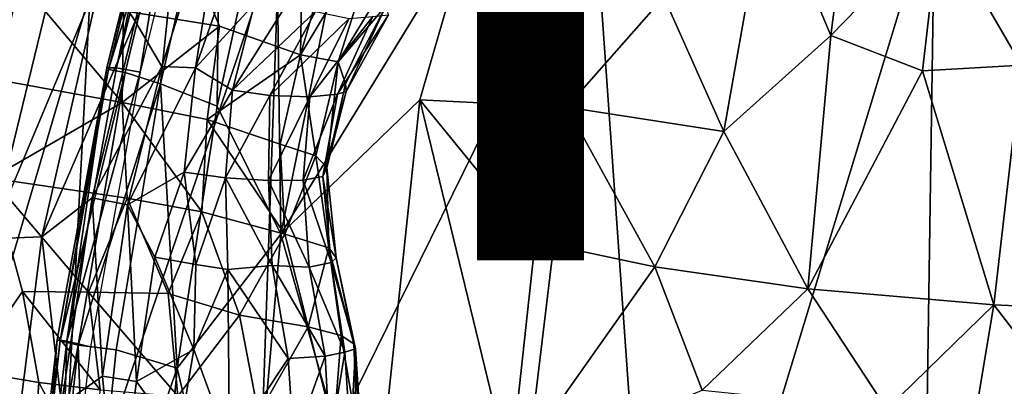
# Model space of a CAD drawing. Units: inches. Extents: x -14.1 to 10.8, y -12.4 to 12.4.
# Drawn here: x -5.8 to -3.5, y 1.2 to 2.1 of the extents above; entities that cross this region are included whole.
import ezdxf

# ---------------------------------------------------------------- set-up
doc = ezdxf.new("R2010")
doc.units = ezdxf.units.IN
doc.header["$MEASUREMENT"] = 0
for name, color, linetype in [('SEAT-BACK', 5, 'Continuous'), ('SEAT-BASE', 5, 'Continuous'), ('SEAT-FINISH', 7, 'Continuous'), ('SEAT-SEAT', 5, 'Continuous'), ('SEAT-UPHOLSTERED', 5, 'Continuous')]:
    doc.layers.add(name, color=color, linetype=linetype)
doc.styles.get("Standard").update_dxf_attribs({"font": 'arial.ttf'})

msp = doc.modelspace()

# ---------------------------------------------------------------- linework, layer by layer
at = {"layer": 'SEAT-BACK'}
for points in [[(-4.2995, 0.2208, 16.4118), (-4.4487, 2.3333, 16.5106), (-3.649, 2.3622, 16.4113)], [(-3.6836, 0.0658, 16.3462), (-4.2995, 0.2208, 16.4118), (-3.649, 2.3622, 16.4113)], [(-3.6836, 0.0658, 16.3462), (-3.649, 2.3622, 16.4113), (-2.571, 2.3611, 16.3615)], [(-2.8112, 0.0378, 16.3048), (-3.6836, 0.0658, 16.3462), (-2.571, 2.3611, 16.3615)], [(-5.2429, 0.7192, 16.6056), (-5.1892, 2.2723, 16.6833), (-4.4487, 2.3333, 16.5106)], [(-4.6969, 0.269, 16.4727), (-5.2429, 0.7192, 16.6056), (-4.4487, 2.3333, 16.5106)], [(-4.2995, 0.2208, 16.4118), (-4.6969, 0.269, 16.4727), (-4.4487, 2.3333, 16.5106)], [(-5.2429, 0.7192, 16.6056), (-5.7075, 0.7324, 16.7608), (-5.1892, 2.2723, 16.6833)], [(-5.7075, 0.7324, 16.7608), (-5.6338, 2.129, 16.8362), (-5.1892, 2.2723, 16.6833)], [(-5.7075, 0.7324, 16.7608), (-6.0447, 0.7325, 16.9106), (-5.6338, 2.129, 16.8362)], [(-6.0447, 0.7325, 16.9106), (-5.967, 2.1282, 16.9971), (-5.6338, 2.129, 16.8362)]]:
    msp.add_3dface(points, dxfattribs=at)
at = {"layer": 'SEAT-BASE'}
for points in [[(-3.6914, 11.361, 4.6436), (-0.4078, 1.2552, 9.1565), (-3.5776, 11.3861, 4.6154)], [(-0.4078, 1.2552, 9.1565), (-0.2932, 1.2852, 9.131), (-3.5776, 11.3861, 4.6154)], [(-3.5776, 11.3861, 4.6154), (-0.2932, 1.2852, 9.131), (-3.465, 11.385, 4.5258)], [(-3.6914, 11.361, 4.6436), (-3.7982, 11.3144, 4.6154), (-0.4078, 1.2552, 9.1565)], [(-3.7982, 11.3144, 4.6154), (-3.8886, 11.2474, 4.5258), (-0.5181, 1.2121, 9.131)], [(-3.7982, 11.3144, 4.6154), (-0.5181, 1.2121, 9.131), (-0.4078, 1.2552, 9.1565)], [(-0.7048, 0.9997, 8.9078), (-3.8886, 11.2474, 4.5258), (-3.9412, 11.1107, 4.2415)], [(-3.8886, 11.2474, 4.5258), (-0.5863, 1.0867, 9.107), (-0.5181, 1.2121, 9.131)], [(-0.5863, 1.0867, 9.107), (-3.8886, 11.2474, 4.5258), (-0.7048, 0.9997, 8.9078)], [(-0.6815, 0.9804, 7.9313), (-3.9412, 11.1107, 4.2415), (-3.8183, 11.031, 3.9572)], [(-0.7048, 0.9997, 8.9078), (-3.9412, 11.1107, 4.2415), (-0.7725, 0.9154, 8.4208)], [(-0.7725, 0.9154, 8.4208), (-3.9412, 11.1107, 4.2415), (-0.6815, 0.9804, 7.9313)], [(-3.4852, 11.1016, 3.8677), (-0.2587, 1.1714, 7.6583), (-3.592, 11.055, 3.8394)], [(-3.7057, 11.03, 3.8677), (-3.592, 11.055, 3.8394), (-0.3685, 1.1417, 7.6295)], [(-0.2587, 1.1714, 7.6583), (-0.3685, 1.1417, 7.6295), (-3.592, 11.055, 3.8394)], [(-0.6815, 0.9804, 7.9313), (-3.8183, 11.031, 3.9572), (-0.5644, 1.0563, 7.7283)], [(-0.5644, 1.0563, 7.7283), (-3.8183, 11.031, 3.9572), (-3.7057, 11.03, 3.8677)], [(-0.4766, 1.0976, 7.6572), (-3.7057, 11.03, 3.8677), (-0.3685, 1.1417, 7.6295)], [(-0.5644, 1.0563, 7.7283), (-3.7057, 11.03, 3.8677), (-0.4766, 1.0976, 7.6572)]]:
    msp.add_3dface(points, dxfattribs=at)
at = {"layer": 'SEAT-SEAT'}
for points in [[(-4.0423, 2.383, 18.7233), (-3.8936, 2.0289, 18.7013), (-3.8139, 2.6498, 18.8215)], [(-3.8139, 2.6498, 18.8215), (-3.8936, 2.0289, 18.7013), (-3.6383, 2.2913, 18.8062)], [(-5.5948, 1.953, 17.7907), (-5.4321, 2.6093, 17.8144), (-5.5715, 1.9525, 17.6377)], [(-5.5948, 1.953, 17.7907), (-5.4296, 2.5998, 17.9793), (-5.4321, 2.6093, 17.8144)], [(-5.5903, 1.9486, 17.9583), (-5.4296, 2.5998, 17.9793), (-5.5948, 1.953, 17.7907)], [(-5.4296, 2.5998, 17.9793), (-5.5903, 1.9486, 17.9583), (-5.4002, 2.5677, 18.1481)], [(-5.5715, 1.9525, 17.6377), (-5.4321, 2.6093, 17.8144), (-5.409, 2.6075, 17.6655)], [(-5.5715, 1.9525, 17.6377), (-5.409, 2.6075, 17.6655), (-5.5165, 1.9422, 17.521)], [(-5.409, 2.6075, 17.6655), (-5.3567, 2.5877, 17.5517), (-5.5165, 1.9422, 17.521)], [(-5.5903, 1.9486, 17.9583), (-5.5515, 1.9415, 18.1272), (-5.4002, 2.5677, 18.1481)], [(-5.5515, 1.9415, 18.1272), (-5.4688, 1.9153, 18.2736), (-5.4002, 2.5677, 18.1481)], [(-5.4002, 2.5677, 18.1481), (-5.4688, 1.9153, 18.2736), (-5.3284, 2.5225, 18.2924)], [(-3.4453, 1.9589, 18.7297), (-3.3752, 2.5482, 18.9383), (-3.6383, 2.2913, 18.8062)], [(-5.4688, 1.9153, 18.2736), (-5.3351, 1.8626, 18.3836), (-5.3284, 2.5225, 18.2924)], [(-5.3351, 1.8626, 18.3836), (-5.1979, 2.4889, 18.4039), (-5.3284, 2.5225, 18.2924)], [(-5.3351, 1.8626, 18.3836), (-5.1859, 1.5613, 18.4562), (-5.1979, 2.4889, 18.4039)], [(-5.1979, 2.4889, 18.4039), (-5.1859, 1.5613, 18.4562), (-5.008, 2.4377, 18.4856)], [(-5.008, 2.4377, 18.4856), (-5.1859, 1.5613, 18.4562), (-4.74, 2.2897, 18.5522)], [(-4.1449, 1.803, 18.639), (-4.0423, 2.383, 18.7233), (-4.2858, 2.1198, 18.6431)], [(-4.1449, 1.803, 18.639), (-3.8936, 2.0289, 18.7013), (-4.0423, 2.383, 18.7233)], [(-3.6781, 1.9453, 18.7135), (-3.6383, 2.2913, 18.8062), (-3.8936, 2.0289, 18.7013)], [(-3.6781, 1.9453, 18.7135), (-3.4453, 1.9589, 18.7297), (-3.6383, 2.2913, 18.8062)], [(-5.1859, 1.5613, 18.4562), (-4.8594, 1.8777, 18.5274), (-4.74, 2.2897, 18.5522)], [(-4.74, 2.2897, 18.5522), (-4.8594, 1.8777, 18.5274), (-4.5137, 1.8604, 18.5862)], [(-4.74, 2.2897, 18.5522), (-4.5137, 1.8604, 18.5862), (-4.2858, 2.1198, 18.6431)], [(-4.5137, 1.8604, 18.5862), (-4.1449, 1.803, 18.639), (-4.2858, 2.1198, 18.6431)], [(-3.9477, 1.433, 18.5964), (-3.8936, 2.0289, 18.7013), (-4.1449, 1.803, 18.639)], [(-3.6781, 1.9453, 18.7135), (-3.8936, 2.0289, 18.7013), (-3.9477, 1.433, 18.5964)], [(-5.7113, 1.3135, 17.7682), (-5.7045, 1.3111, 17.9408), (-5.5948, 1.953, 17.7907)], [(-5.5948, 1.953, 17.7907), (-5.6886, 1.3098, 17.6107), (-5.7113, 1.3135, 17.7682)], [(-5.5903, 1.9486, 17.9583), (-5.5948, 1.953, 17.7907), (-5.7045, 1.3111, 17.9408)], [(-5.5903, 1.9486, 17.9583), (-5.7045, 1.3111, 17.9408), (-5.5515, 1.9415, 18.1272)], [(-5.5715, 1.9525, 17.6377), (-5.6886, 1.3098, 17.6107), (-5.5948, 1.953, 17.7907)], [(-5.5715, 1.9525, 17.6377), (-5.5165, 1.9422, 17.521), (-5.6886, 1.3098, 17.6107)], [(-3.9477, 1.433, 18.5964), (-3.5102, 1.3954, 18.6126), (-3.6781, 1.9453, 18.7135)], [(-3.6781, 1.9453, 18.7135), (-3.5102, 1.3954, 18.6126), (-3.4453, 1.9589, 18.7297)], [(-3.4453, 1.9589, 18.7297), (-3.5102, 1.3954, 18.6126), (-3.046, 1.3741, 18.6317)], [(-5.7045, 1.3111, 17.9408), (-5.6621, 1.3003, 18.1127), (-5.5515, 1.9415, 18.1272)], [(-5.6886, 1.3098, 17.6107), (-5.5165, 1.9422, 17.521), (-5.6332, 1.297, 17.491)], [(-5.5515, 1.9415, 18.1272), (-5.6621, 1.3003, 18.1127), (-5.4688, 1.9153, 18.2736)], [(-5.6621, 1.3003, 18.1127), (-5.5724, 1.2893, 18.2575), (-5.4688, 1.9153, 18.2736)], [(-5.5724, 1.2893, 18.2575), (-5.429, 1.2462, 18.3691), (-5.4688, 1.9153, 18.2736)], [(-5.4688, 1.9153, 18.2736), (-5.429, 1.2462, 18.3691), (-5.3351, 1.8626, 18.3836)], [(-4.9721, 0.8073, 18.5122), (-4.8594, 1.8777, 18.5274), (-5.1859, 1.5613, 18.4562)], [(-4.9721, 0.8073, 18.5122), (-4.6468, 1.0028, 18.5566), (-4.8594, 1.8777, 18.5274)], [(-4.6468, 1.0028, 18.5566), (-4.5877, 1.5447, 18.5624), (-4.8594, 1.8777, 18.5274)], [(-4.5137, 1.8604, 18.5862), (-4.8594, 1.8777, 18.5274), (-4.5877, 1.5447, 18.5624)], [(-5.3351, 1.8626, 18.3836), (-5.429, 1.2462, 18.3691), (-5.1859, 1.5613, 18.4562)], [(-4.5877, 1.5447, 18.5624), (-4.3065, 1.4847, 18.5815), (-4.5137, 1.8604, 18.5862)], [(-4.3065, 1.4847, 18.5815), (-4.1449, 1.803, 18.639), (-4.5137, 1.8604, 18.5862)], [(-4.3065, 1.4847, 18.5815), (-3.9477, 1.433, 18.5964), (-4.1449, 1.803, 18.639)], [(-5.1859, 1.5613, 18.4562), (-5.429, 1.2462, 18.3691), (-5.2714, 0.5793, 18.4428)], [(-5.1859, 1.5613, 18.4562), (-5.2714, 0.5793, 18.4428), (-4.9721, 0.8073, 18.5122)], [(-4.5877, 1.5447, 18.5624), (-4.6468, 1.0028, 18.5566), (-4.3065, 1.4847, 18.5815)], [(-4.6468, 1.0028, 18.5566), (-4.1954, 1.1948, 18.59), (-4.3065, 1.4847, 18.5815)], [(-4.3065, 1.4847, 18.5815), (-4.1954, 1.1948, 18.59), (-3.9477, 1.433, 18.5964)], [(-3.9477, 1.433, 18.5964), (-4.1954, 1.1948, 18.59), (-3.7619, 1.1502, 18.6159)], [(-3.9477, 1.433, 18.5964), (-3.7619, 1.1502, 18.6159), (-3.5102, 1.3954, 18.6126)], [(-3.7619, 1.1502, 18.6159), (-3.5963, 0.8787, 18.6453), (-3.5102, 1.3954, 18.6126)], [(-3.5102, 1.3954, 18.6126), (-3.5963, 0.8787, 18.6453), (-3.3017, 1.1252, 18.6456)], [(-3.046, 1.3741, 18.6317), (-3.5102, 1.3954, 18.6126), (-3.3017, 1.1252, 18.6456)], [(-5.7113, 1.3135, 17.7682), (-5.7855, 0.6696, 17.751), (-5.7045, 1.3111, 17.9408)], [(-5.7639, 0.6674, 17.5906), (-5.7855, 0.6696, 17.751), (-5.7113, 1.3135, 17.7682)], [(-5.7855, 0.6696, 17.751), (-5.7765, 0.6675, 17.929), (-5.7045, 1.3111, 17.9408)], [(-5.7045, 1.3111, 17.9408), (-5.7765, 0.6675, 17.929), (-5.6621, 1.3003, 18.1127)], [(-5.7765, 0.6675, 17.929), (-5.7303, 0.6618, 18.1032), (-5.6621, 1.3003, 18.1127)], [(-5.6886, 1.3098, 17.6107), (-5.7639, 0.6674, 17.5906), (-5.7113, 1.3135, 17.7682)], [(-5.7084, 0.6573, 17.4679), (-5.7639, 0.6674, 17.5906), (-5.6886, 1.3098, 17.6107)], [(-5.7303, 0.6618, 18.1032), (-5.6392, 0.6426, 18.2452), (-5.6621, 1.3003, 18.1127)], [(-5.6332, 1.297, 17.491), (-5.7084, 0.6573, 17.4679), (-5.6886, 1.3098, 17.6107)], [(-5.5724, 1.2893, 18.2575), (-5.6621, 1.3003, 18.1127), (-5.6392, 0.6426, 18.2452)], [(-5.5724, 1.2893, 18.2575), (-5.6392, 0.6426, 18.2452), (-5.429, 1.2462, 18.3691)], [(-5.429, 1.2462, 18.3691), (-5.6392, 0.6426, 18.2452), (-5.4993, 0.4635, 18.3543)], [(-5.4993, 0.4635, 18.3543), (-5.2714, 0.5793, 18.4428), (-5.429, 1.2462, 18.3691)]]:
    msp.add_3dface(points, dxfattribs=at)
at = {"layer": 'SEAT-UPHOLSTERED'}
for points in [[(-5.2768, 2.9833, 17.9649), (-5.5279, 2.0627, 17.9485), (-5.6046, 2.1817, 17.8627)], [(-5.3054, 2.4608, 18.0598), (-5.5279, 2.0627, 17.9485), (-5.2768, 2.9833, 17.9649)], [(-5.8698, 1.5509, 17.7697), (-5.8416, 2.2317, 17.7486), (-5.6258, 2.5507, 17.8024)], [(-5.8698, 1.5509, 17.7697), (-5.6258, 2.5507, 17.8024), (-5.6046, 2.1817, 17.8627)], [(-5.3054, 2.4608, 18.0598), (-5.4654, 1.956, 18.0466), (-5.5279, 2.0627, 17.9485)], [(-5.3865, 1.9527, 18.1625), (-5.4654, 1.956, 18.0466), (-5.3054, 2.4608, 18.0598)], [(-5.2579, 2.3186, 18.1601), (-5.3865, 1.9527, 18.1625), (-5.3054, 2.4608, 18.0598)], [(-5.1394, 1.9829, 22.2295), (-5.0315, 2.3606, 22.5461), (-5.1328, 2.3959, 23.2041)], [(-5.0315, 2.3606, 22.5461), (-5.1394, 1.9829, 22.2295), (-4.9415, 2.3132, 21.9037)], [(-5.2479, 2.1034, 18.3035), (-5.3865, 1.9527, 18.1625), (-5.2579, 2.3186, 18.1601)], [(-5.5554, 2.0868, 24.5389), (-5.3296, 2.0507, 23.4662), (-5.4302, 2.2918, 24.4236)], [(-5.1394, 1.9829, 22.2295), (-5.0513, 1.9664, 21.4294), (-4.9415, 2.3132, 21.9037)], [(-4.9415, 2.3132, 21.9037), (-5.0513, 1.9664, 21.4294), (-4.8469, 2.3035, 21.2231)], [(-5.0513, 1.9664, 21.4294), (-4.9379, 2.0995, 20.892), (-4.8469, 2.3035, 21.2231)], [(-5.983, 1.9552, 25.8611), (-5.7981, 2.1567, 25.5413), (-5.985, 2.1987, 26.1573)], [(-5.7473, 1.5556, 17.8424), (-5.8698, 1.5509, 17.7697), (-5.6046, 2.1817, 17.8627)], [(-5.7473, 1.5556, 17.8424), (-5.6046, 2.1817, 17.8627), (-5.5279, 2.0627, 17.9485)], [(-5.983, 1.9552, 25.8611), (-5.8551, 1.925, 25.4109), (-5.7981, 2.1567, 25.5413)], [(-5.8551, 1.925, 25.4109), (-5.5588, 1.8708, 24.2667), (-5.7981, 2.1567, 25.5413)], [(-5.5588, 1.8708, 24.2667), (-5.5554, 2.0868, 24.5389), (-5.7981, 2.1567, 25.5413)], [(-5.5554, 2.0868, 24.5389), (-5.5588, 1.8708, 24.2667), (-5.3296, 2.0507, 23.4662)], [(-5.2991, 1.9004, 18.3783), (-5.3865, 1.9527, 18.1625), (-5.2479, 2.1034, 18.3035)], [(-5.2991, 1.9004, 18.3783), (-5.2479, 2.1034, 18.3035), (-5.1787, 2.091, 18.4621)], [(-5.2991, 1.9004, 18.3783), (-5.1787, 2.091, 18.4621), (-5.104, 2.085, 18.6958)], [(-5.2115, 1.8874, 18.718), (-5.2991, 1.9004, 18.3783), (-5.104, 2.085, 18.6958)], [(-5.2115, 1.8874, 18.718), (-5.104, 2.085, 18.6958), (-5.0252, 2.069, 19.1416)], [(-5.034, 1.9147, 20.9037), (-4.9379, 2.0995, 20.892), (-5.0513, 1.9664, 21.4294)], [(-5.034, 1.9147, 20.9037), (-5.0323, 1.897, 20.3912), (-4.9379, 2.0995, 20.892)], [(-5.0323, 1.897, 20.3912), (-4.9329, 2.0775, 20.2912), (-4.9379, 2.0995, 20.892)], [(-5.6287, 1.647, 17.9346), (-5.7473, 1.5556, 17.8424), (-5.5279, 2.0627, 17.9485)], [(-5.6287, 1.647, 17.9346), (-5.5279, 2.0627, 17.9485), (-5.4654, 1.956, 18.0466)], [(-5.1173, 1.8844, 19.2555), (-5.2115, 1.8874, 18.718), (-5.0252, 2.069, 19.1416)], [(-5.0523, 1.8906, 19.9175), (-5.1173, 1.8844, 19.2555), (-4.9695, 2.0732, 19.6288)], [(-5.1173, 1.8844, 19.2555), (-5.0252, 2.069, 19.1416), (-4.9695, 2.0732, 19.6288)], [(-5.0523, 1.8906, 19.9175), (-4.9695, 2.0732, 19.6288), (-4.9329, 2.0775, 20.2912)], [(-5.0323, 1.897, 20.3912), (-5.0523, 1.8906, 19.9175), (-4.9329, 2.0775, 20.2912)], [(-5.3591, 1.8311, 23.2956), (-5.3296, 2.0507, 23.4662), (-5.5588, 1.8708, 24.2667)], [(-5.3591, 1.8311, 23.2956), (-5.1394, 1.9829, 22.2295), (-5.3296, 2.0507, 23.4662)], [(-5.3591, 1.8311, 23.2956), (-5.1869, 1.7733, 22.1784), (-5.1394, 1.9829, 22.2295)], [(-5.1869, 1.7733, 22.1784), (-5.1031, 1.7455, 21.3855), (-5.1394, 1.9829, 22.2295)], [(-5.1031, 1.7455, 21.3855), (-5.0513, 1.9664, 21.4294), (-5.1394, 1.9829, 22.2295)], [(-5.5459, 1.6307, 18.0386), (-5.6287, 1.647, 17.9346), (-5.4654, 1.956, 18.0466)], [(-5.5459, 1.6307, 18.0386), (-5.4654, 1.956, 18.0466), (-5.3865, 1.9527, 18.1625)], [(-5.4131, 1.707, 18.2395), (-5.5459, 1.6307, 18.0386), (-5.3865, 1.9527, 18.1625)], [(-5.4131, 1.707, 18.2395), (-5.3865, 1.9527, 18.1625), (-5.2991, 1.9004, 18.3783)], [(-5.1031, 1.7455, 21.3855), (-5.0776, 1.718, 20.87), (-5.0513, 1.9664, 21.4294)], [(-5.0776, 1.718, 20.87), (-5.034, 1.9147, 20.9037), (-5.0513, 1.9664, 21.4294)], [(-5.8551, 1.925, 25.4109), (-5.8654, 1.6931, 25.4228), (-5.5588, 1.8708, 24.2667)], [(-5.3154, 1.6938, 18.5298), (-5.4131, 1.707, 18.2395), (-5.2991, 1.9004, 18.3783)], [(-5.3154, 1.6938, 18.5298), (-5.2991, 1.9004, 18.3783), (-5.2115, 1.8874, 18.718)], [(-5.0776, 1.718, 20.87), (-5.0323, 1.897, 20.3912), (-5.034, 1.9147, 20.9037)], [(-5.2148, 1.6879, 18.9825), (-5.3154, 1.6938, 18.5298), (-5.2115, 1.8874, 18.718)], [(-5.2148, 1.6879, 18.9825), (-5.2115, 1.8874, 18.718), (-5.1173, 1.8844, 19.2555)], [(-5.1333, 1.6889, 19.5142), (-5.2148, 1.6879, 18.9825), (-5.1173, 1.8844, 19.2555)], [(-5.1333, 1.6889, 19.5142), (-5.1173, 1.8844, 19.2555), (-5.0523, 1.8906, 19.9175)], [(-5.0869, 1.6974, 20.1838), (-5.1333, 1.6889, 19.5142), (-5.0523, 1.8906, 19.9175)], [(-5.0776, 1.718, 20.87), (-5.0869, 1.6974, 20.1838), (-5.0323, 1.897, 20.3912)], [(-5.0869, 1.6974, 20.1838), (-5.0523, 1.8906, 19.9175), (-5.0323, 1.897, 20.3912)], [(-5.8654, 1.6931, 25.4228), (-5.5467, 1.646, 24.2398), (-5.5588, 1.8708, 24.2667)], [(-5.3713, 1.6139, 23.4071), (-5.3591, 1.8311, 23.2956), (-5.5588, 1.8708, 24.2667)], [(-5.5467, 1.646, 24.2398), (-5.3713, 1.6139, 23.4071), (-5.5588, 1.8708, 24.2667)], [(-5.3713, 1.6139, 23.4071), (-5.1763, 1.5612, 22.1806), (-5.3591, 1.8311, 23.2956)], [(-5.3591, 1.8311, 23.2956), (-5.1763, 1.5612, 22.1806), (-5.1869, 1.7733, 22.1784)], [(-5.1869, 1.7733, 22.1784), (-5.1763, 1.5612, 22.1806), (-5.1031, 1.7455, 21.3855)], [(-5.1763, 1.5612, 22.1806), (-5.0726, 1.5293, 21.2041), (-5.1031, 1.7455, 21.3855)], [(-5.1031, 1.7455, 21.3855), (-5.0726, 1.5293, 21.2041), (-5.0776, 1.718, 20.87)], [(-5.0776, 1.718, 20.87), (-5.0559, 1.5059, 20.6793), (-5.0869, 1.6974, 20.1838)], [(-5.0726, 1.5293, 21.2041), (-5.0559, 1.5059, 20.6793), (-5.0776, 1.718, 20.87)], [(-5.9215, 1.2411, 25.8414), (-5.7931, 1.4266, 25.3581), (-5.8654, 1.6931, 25.4228)], [(-5.8654, 1.6931, 25.4228), (-5.6374, 1.4251, 24.8046), (-5.5467, 1.646, 24.2398)], [(-5.7931, 1.4266, 25.3581), (-5.6374, 1.4251, 24.8046), (-5.8654, 1.6931, 25.4228)], [(-5.4131, 1.707, 18.2395), (-5.4817, 1.5078, 18.1677), (-5.5459, 1.6307, 18.0386)], [(-5.3853, 1.4906, 18.375), (-5.4817, 1.5078, 18.1677), (-5.4131, 1.707, 18.2395)], [(-5.3154, 1.6938, 18.5298), (-5.3853, 1.4906, 18.375), (-5.4131, 1.707, 18.2395)], [(-5.3105, 1.4783, 18.5891), (-5.3853, 1.4906, 18.375), (-5.3154, 1.6938, 18.5298)], [(-5.206, 1.4876, 18.9758), (-5.3105, 1.4783, 18.5891), (-5.3154, 1.6938, 18.5298)], [(-5.2148, 1.6879, 18.9825), (-5.206, 1.4876, 18.9758), (-5.3154, 1.6938, 18.5298)], [(-5.0869, 1.6974, 20.1838), (-5.0674, 1.4946, 20.166), (-5.1333, 1.6889, 19.5142)], [(-5.0559, 1.5059, 20.6793), (-5.0674, 1.4946, 20.166), (-5.0869, 1.6974, 20.1838)], [(-5.1333, 1.6889, 19.5142), (-5.1194, 1.4836, 19.4516), (-5.2148, 1.6879, 18.9825)], [(-5.1194, 1.4836, 19.4516), (-5.206, 1.4876, 18.9758), (-5.2148, 1.6879, 18.9825)], [(-5.0674, 1.4946, 20.166), (-5.1194, 1.4836, 19.4516), (-5.1333, 1.6889, 19.5142)], [(-5.6287, 1.647, 17.9346), (-5.701, 1.1602, 17.9197), (-5.7473, 1.5556, 17.8424)], [(-5.6045, 1.2278, 18.0195), (-5.701, 1.1602, 17.9197), (-5.6287, 1.647, 17.9346)], [(-5.6374, 1.4251, 24.8046), (-5.4501, 1.4222, 24.0181), (-5.5467, 1.646, 24.2398)], [(-5.5459, 1.6307, 18.0386), (-5.6045, 1.2278, 18.0195), (-5.6287, 1.647, 17.9346)], [(-5.4501, 1.4222, 24.0181), (-5.3713, 1.6139, 23.4071), (-5.5467, 1.646, 24.2398)], [(-5.5247, 1.2149, 18.1287), (-5.6045, 1.2278, 18.0195), (-5.5459, 1.6307, 18.0386)], [(-5.4817, 1.5078, 18.1677), (-5.5247, 1.2149, 18.1287), (-5.5459, 1.6307, 18.0386)], [(-5.4501, 1.4222, 24.0181), (-5.2828, 1.3709, 23.1642), (-5.3713, 1.6139, 23.4071)], [(-5.3713, 1.6139, 23.4071), (-5.2828, 1.3709, 23.1642), (-5.1763, 1.5612, 22.1806)], [(-5.8817, 0.4957, 17.8077), (-5.8698, 1.5509, 17.7697), (-5.7473, 1.5556, 17.8424)], [(-5.8817, 0.4957, 17.8077), (-5.7473, 1.5556, 17.8424), (-5.701, 1.1602, 17.9197)], [(-5.2828, 1.3709, 23.1642), (-5.1213, 1.3438, 22.0328), (-5.1763, 1.5612, 22.1806)], [(-5.1763, 1.5612, 22.1806), (-5.1213, 1.3438, 22.0328), (-5.0726, 1.5293, 21.2041)], [(-5.1213, 1.3438, 22.0328), (-5.0442, 1.3232, 21.3313), (-5.0726, 1.5293, 21.2041)], [(-5.0726, 1.5293, 21.2041), (-5.0144, 1.3039, 20.8936), (-5.0559, 1.5059, 20.6793)], [(-5.0442, 1.3232, 21.3313), (-5.0144, 1.3039, 20.8936), (-5.0726, 1.5293, 21.2041)], [(-5.3899, 1.2902, 18.3597), (-5.5247, 1.2149, 18.1287), (-5.4817, 1.5078, 18.1677)], [(-5.3853, 1.4906, 18.375), (-5.3899, 1.2902, 18.3597), (-5.4817, 1.5078, 18.1677)], [(-5.0559, 1.5059, 20.6793), (-5.01, 1.2916, 20.3739), (-5.0674, 1.4946, 20.166)], [(-5.0144, 1.3039, 20.8936), (-5.01, 1.2916, 20.3739), (-5.0559, 1.5059, 20.6793)], [(-5.3105, 1.4783, 18.5891), (-5.3899, 1.2902, 18.3597), (-5.3853, 1.4906, 18.375)], [(-5.206, 1.4876, 18.9758), (-5.1681, 1.269, 18.9659), (-5.3105, 1.4783, 18.5891)], [(-5.0819, 1.2751, 19.375), (-5.1681, 1.269, 18.9659), (-5.206, 1.4876, 18.9758)], [(-5.1194, 1.4836, 19.4516), (-5.0819, 1.2751, 19.375), (-5.206, 1.4876, 18.9758)], [(-5.0674, 1.4946, 20.166), (-5.0355, 1.2845, 19.8547), (-5.1194, 1.4836, 19.4516)], [(-5.0355, 1.2845, 19.8547), (-5.0819, 1.2751, 19.375), (-5.1194, 1.4836, 19.4516)], [(-5.01, 1.2916, 20.3739), (-5.0355, 1.2845, 19.8547), (-5.0674, 1.4946, 20.166)], [(-5.3062, 1.0613, 18.5043), (-5.3899, 1.2902, 18.3597), (-5.3105, 1.4783, 18.5891)], [(-5.3062, 1.0613, 18.5043), (-5.3105, 1.4783, 18.5891), (-5.1681, 1.269, 18.9659)], [(-5.7546, 1.2127, 25.3441), (-5.7931, 1.4266, 25.3581), (-5.9215, 1.2411, 25.8414)], [(-5.6102, 1.1956, 24.8365), (-5.6374, 1.4251, 24.8046), (-5.7931, 1.4266, 25.3581)], [(-5.7546, 1.2127, 25.3441), (-5.6102, 1.1956, 24.8365), (-5.7931, 1.4266, 25.3581)], [(-5.428, 1.1809, 24.0663), (-5.4501, 1.4222, 24.0181), (-5.6374, 1.4251, 24.8046)], [(-5.6102, 1.1956, 24.8365), (-5.428, 1.1809, 24.0663), (-5.6374, 1.4251, 24.8046)], [(-5.4501, 1.4222, 24.0181), (-5.428, 1.1809, 24.0663), (-5.2828, 1.3709, 23.1642)], [(-5.428, 1.1809, 24.0663), (-5.2381, 1.1382, 23.0219), (-5.2828, 1.3709, 23.1642)], [(-5.2381, 1.1382, 23.0219), (-5.1213, 1.3438, 22.0328), (-5.2828, 1.3709, 23.1642)], [(-5.2381, 1.1382, 23.0219), (-5.0611, 1.1037, 21.6184), (-5.1213, 1.3438, 22.0328)], [(-5.0611, 1.1037, 21.6184), (-5.0442, 1.3232, 21.3313), (-5.1213, 1.3438, 22.0328)], [(-5.0611, 1.1037, 21.6184), (-5.0062, 1.1027, 20.8982), (-5.0442, 1.3232, 21.3313)], [(-5.0062, 1.1027, 20.8982), (-5.0144, 1.3039, 20.8936), (-5.0442, 1.3232, 21.3313)], [(-5.0062, 1.1027, 20.8982), (-4.9968, 1.0894, 20.388), (-5.0144, 1.3039, 20.8936)], [(-4.9968, 1.0894, 20.388), (-5.01, 1.2916, 20.3739), (-5.0144, 1.3039, 20.8936)], [(-5.4263, 1.0787, 18.2769), (-5.5247, 1.2149, 18.1287), (-5.3899, 1.2902, 18.3597)], [(-5.3062, 1.0613, 18.5043), (-5.4263, 1.0787, 18.2769), (-5.3899, 1.2902, 18.3597)], [(-5.1552, 1.069, 18.9587), (-5.1681, 1.269, 18.9659), (-5.0819, 1.2751, 19.375)], [(-5.0707, 1.072, 19.3795), (-5.1552, 1.069, 18.9587), (-5.0819, 1.2751, 19.375)], [(-5.0707, 1.072, 19.3795), (-5.0819, 1.2751, 19.375), (-5.0355, 1.2845, 19.8547)], [(-5.0219, 1.0786, 19.9217), (-5.0707, 1.072, 19.3795), (-5.0355, 1.2845, 19.8547)], [(-5.0219, 1.0786, 19.9217), (-5.0355, 1.2845, 19.8547), (-5.01, 1.2916, 20.3739)], [(-4.9968, 1.0894, 20.388), (-5.0219, 1.0786, 19.9217), (-5.01, 1.2916, 20.3739)], [(-5.1552, 1.069, 18.9587), (-5.3062, 1.0613, 18.5043), (-5.1681, 1.269, 18.9659)], [(-5.9466, 0.9977, 25.9122), (-5.771, 0.9787, 25.3858), (-5.9215, 1.2411, 25.8414)], [(-5.771, 0.9787, 25.3858), (-5.7546, 1.2127, 25.3441), (-5.9215, 1.2411, 25.8414)], [(-5.572, 0.876, 18.0778), (-5.701, 1.1602, 17.9197), (-5.6045, 1.2278, 18.0195)], [(-5.572, 0.876, 18.0778), (-5.6045, 1.2278, 18.0195), (-5.5247, 1.2149, 18.1287)], [(-5.771, 0.9787, 25.3858), (-5.6229, 0.9666, 24.8607), (-5.7546, 1.2127, 25.3441)], [(-5.6229, 0.9666, 24.8607), (-5.6102, 1.1956, 24.8365), (-5.7546, 1.2127, 25.3441)], [(-5.572, 0.876, 18.0778), (-5.5247, 1.2149, 18.1287), (-5.4263, 1.0787, 18.2769)]]:
    msp.add_3dface(points, dxfattribs=at)
at = {"layer": 'SEAT-UPHOLSTERED', "invisible_edges": 12}
for points in [[(-5.1328, 2.3959, 23.2041), (-5.4302, 2.2918, 24.4236), (-5.3296, 2.0507, 23.4662)], [(-5.3296, 2.0507, 23.4662), (-5.1394, 1.9829, 22.2295), (-5.1328, 2.3959, 23.2041)]]:
    msp.add_3dface(points, dxfattribs=at)

# ---------------------------------------------------------------- texts
at = {"layer": 'SEAT-FINISH'}
msp.add_attdef('FINISH', (-5, 1.5), '', height=2, dxfattribs=at)

doc.saveas('drawing.dxf')
